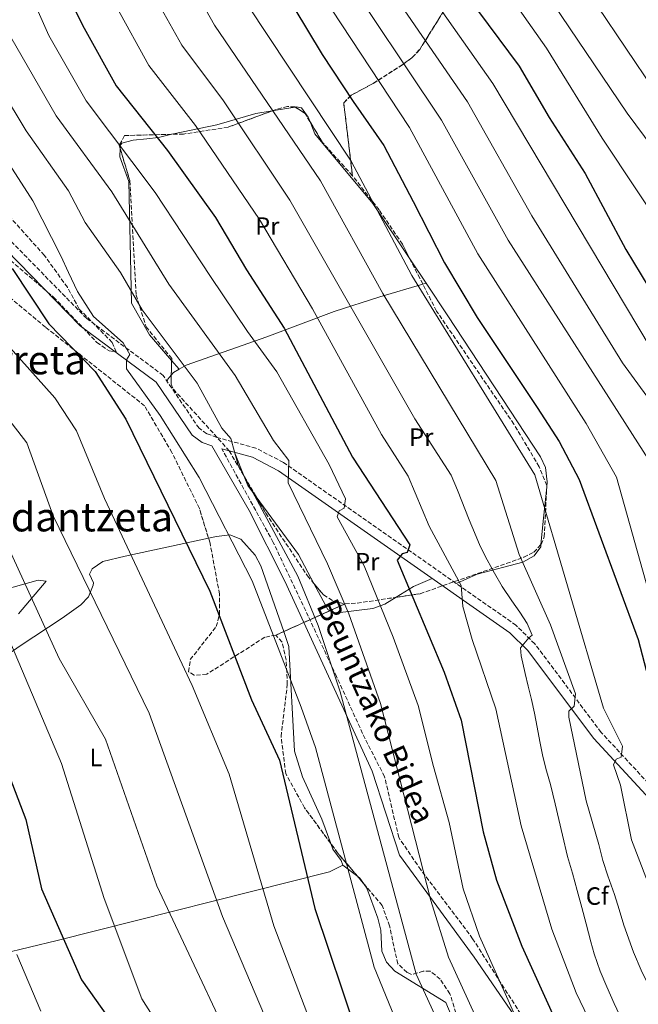
# Model space of a CAD drawing. Units: metres. Extents: x 596823 to 600254, y 4756876 to 4759239.
# Drawn here: x 598870 to 599118, y 4757637 to 4758031 of the extents above; entities that cross this region are included whole.
import ezdxf
from ezdxf.enums import TextEntityAlignment as Align

# ---------------------------------------------------------------- set-up
doc = ezdxf.new("R2010")
doc.units = ezdxf.units.M
doc.header["$MEASUREMENT"] = 0
doc.linetypes.add('DGN Style 3', pattern=[2.435890702152634, 1.739921930109024, -0.6959687720436097])
for name, color, linetype, lineweight in [('Camino', 7, 'DGN Style 3', 0), ('Curva de nivel directora', 30, 'Continuous', 30), ('Curva de nivel intermedia', 30, 'Continuous', 0), ('Etiqueta de uso rústico', 92, 'Continuous', 0), ('Etiqueta de zona arbolada', 92, 'Continuous', 0), ('Linea de separación interior de zonas arboladas', 92, 'DGN Style 3', 0), ('Línea de cambio de uso (parcela vista)', 92, 'Continuous', 0), ('Margen derecho', 7, 'Continuous', 0), ('Texto de Área (paraje) menor', 7, 'Continuous', 0), ('Zona arbolada', 92, 'DGN Style 3', 0)]:
    doc.layers.add(name, color=color, linetype=linetype, lineweight=lineweight)
doc.styles.add('Style-Arial', font='arial.ttf')

msp = doc.modelspace()

# ---------------------------------------------------------------- linework, layer by layer
at = {"layer": 'Camino', "color": 7, "linetype": 'DGN Style 3', "lineweight": 0}
for points in [[(599125.3599999989, 4757721.830000003, 673.6900000000023), (599103.1400000011, 4757745.830000001, 667.2400000000052), (599076.5300000013, 4757781.290000002, 660.6399999999995), (599069.0199999989, 4757788.680000001, 659.279999999999), (598975.899999999, 4757853.850000001, 639.2899999999936), (598964.8799999995, 4757859.57, 637.6000000000059), (598949.2399999978, 4757863.880000002, 633.5200000000042), (598945.1799999987, 4757865.340000002, 632.6499999999943), (598942.0899999996, 4757867.51, 632.029999999999), (598927.7199999974, 4757888.67, 630.279999999999), (598897.0899999987, 4757911.480000001, 629.0899999999966), (598857.5300000005, 4757951.800000001, 623.8300000000017)], [(599330.2100000009, 4757644.040000001, 661.0700000000071), (599316.1999999986, 4757641.960000002, 665.3300000000019), (599294.3999999989, 4757623.27, 668.3399999999967), (599281.4299999981, 4757609.25, 669.7200000000014), (599270.5300000017, 4757596.270000001, 670.0599999999977), (599255.48, 4757582.250000002, 670.5099999999949), (599241.4699999975, 4757573.430000002, 670.600000000006), (599219.1499999971, 4757565.640000002, 669.5200000000041), (599196.3199999991, 4757563.560000001, 666.8099999999977), (599166.219999998, 4757563.040000002, 662.2500000000001), (599155.8400000001, 4757566.680000002, 660.6600000000036), (599132.6299999978, 4757579.140000002, 657), (599104.089999999, 4757600.950000001, 652.1699999999983), (599083.3299999984, 4757621.190000001, 648.6300000000048), (599070.8699999996, 4757633.140000002, 646.5899999999965), (599051.6700000016, 4757663.25, 644), (599030.909999999, 4757690.77, 639.7700000000042), (599022.089999999, 4757703.750000002, 638.029999999999), (599016.3799999983, 4757728.15, 638.1100000000007), (599008.6000000021, 4757743.210000001, 636.8399999999965), (598997.1800000002, 4757768.130000002, 635.2100000000064), (598985.8399999988, 4757792.270000001, 634.3699999999953), (598971.8299999987, 4757821.86, 634.6499999999943), (598951.1900000013, 4757859.330000001, 634.3500000000058)]]:
    msp.add_polyline3d(points, dxfattribs=at)
at = {"layer": 'Curva de nivel directora', "color": 30, "linetype": 'Continuous', "lineweight": 30, "flags": 128}
for points, elevation in [([(598869.2599999985, 4758091.570000002), (598879.6599999988, 4758064.770000001), (598888.0599999987, 4758043.57), (598896.0899999996, 4758027.700000001), (598908.8399999992, 4758004.54), (598929.519999999, 4757978.720000001), (598948.699999999, 4757951.83), (598961.0599999996, 4757930.970000001), (598976.1799999984, 4757907.560000001), (599003.4900000001, 4757855.940000001), (599026.47, 4757820.840000002), (599025.4799999997, 4757817.779999999), (599023.4300000002, 4757817.28), (599021.4699999999, 4757814.770000001), (599040.3100000002, 4757769.980000002), (599047.0400000003, 4757750.699999999), (599055.9299999997, 4757706.020000001), (599061.1899999991, 4757686.630000002), (599071.3099999999, 4757660.220000002), (599107.73, 4757580.15)], 650.0000000000001), ([(598974.6299999994, 4758045.160000003), (598991.4600000003, 4758017.07), (599003.8599999989, 4757998.27), (599016.1599999992, 4757980.680000002), (599027.8600000002, 4757958.27), (599040.3700000006, 4757933.690000001), (599053.4599999997, 4757911.869999999), (599066.2599999984, 4757892.670000001), (599077.459999999, 4757875.869999999), (599086.3599999994, 4757862.230000001), (599094.3799999993, 4757846.980000001), (599117.909999999, 4757782.970000001), (599123.5999999997, 4757761.54), (599126.2899999986, 4757742.76), (599135.2299999994, 4757716.160000001), (599127.5699999994, 4757714.060000002), (599125.9800000002, 4757711.630000001), (599127.1600000004, 4757707.52), (599146.5300000005, 4757663.9), (599159.0900000001, 4757645.970000002), (599167.9799999993, 4757637.660000003), (599172.2100000004, 4757634.74)], 675.0000000000001), ([(599045.4600000001, 4758045.87), (599070.3399999999, 4758012.41), (599082.26, 4757991.870000001), (599096.6599999992, 4757969.470000002), (599113.0599999987, 4757939.070000002), (599122.2599999986, 4757923.87)], 700.0000000000001), ([(598867.2600000004, 4757931.440000001), (598881.9799999989, 4757909.350000001), (598900.4599999995, 4757890.300000002), (598912.7499999984, 4757871.220000003), (598946.35, 4757802.310000001), (598963.1499999996, 4757758.890000001), (598974.3799999991, 4757734.670000001), (598988.4400000006, 4757675.36), (599005.1699999986, 4757625.770000001)], 625.0000000000001), ([(598863.0899999995, 4757736.160000001), (598872.77, 4757710.970000001), (598879.0300000008, 4757683.17), (598895.0399999992, 4757646.810000001), (598933.4999999999, 4757592.640000001), (598943.0499999986, 4757572.900000001), (598954.2099999988, 4757559.360000002), (598959.0700000003, 4757551.33), (598970.860000001, 4757522.710000001), (598992.2599999983, 4757497.869999999), (599012.0599999997, 4757466.300000002), (599022.1600000005, 4757447.369999999), (599051.9199999997, 4757401.07), (599075.8799999986, 4757355.410000003), (599094.7599999993, 4757323.580000001), (599104.2799999989, 4757304.15), (599122.719999999, 4757244.590000002), (599131.51, 4757228.109999999), (599140.8099999984, 4757218.779999999), (599150.4499999988, 4757212.480000001), (599157.7899999992, 4757209.840000001), (599176.8999999999, 4757205.980000001), (599181.5800000003, 4757205.619999999)], 600.0000000000003)]:
    msp.add_lwpolyline(points, dxfattribs=dict(at, elevation=elevation))
at = {"layer": 'Curva de nivel intermedia', "color": 30, "linetype": 'Continuous', "lineweight": 0, "flags": 128}
for points, elevation in [([(599168.0500000007, 4757611.359999998), (599156.05, 4757623.31), (599145.8399999999, 4757636.060000001), (599132.8300000011, 4757657.26), (599115.2500000015, 4757702.88), (599110.8800000015, 4757724.74), (599108.11, 4757732.779999999), (599109.0900000011, 4757735.16), (599111.0800000007, 4757735.96), (599111.6300000004, 4757740.279999998), (599104.1, 4757755.509999999), (599076.5700000015, 4757848.88), (599027.3399999995, 4757928.680000001), (599003.0300000019, 4757974.380000001), (598961.4700000009, 4758037.029999998), (598949.0299999999, 4758059.17), (598901.2900000009, 4758172.050000001), (598883.0899999999, 4758231.67), (598870.8800000013, 4758259.480000001), (598868.0100000014, 4758263.57)], 670), ([(598868.140000001, 4758136.750000001), (598909.0800000007, 4758036.17), (598921.9999999999, 4758012.66), (598940.7000000017, 4757988.640000001), (598966.2400000008, 4757951.09), (598987.5399999998, 4757915.28), (599015.1599999999, 4757865.09), (599025.8700000009, 4757848.41), (599034.2400000016, 4757828.32), (599047.0200000004, 4757804.539999999), (599047.6799999997, 4757796.16), (599051.5100000007, 4757782.98), (599061.0100000004, 4757755.300000002), (599071.0500000007, 4757708.480000001), (599083.4300000013, 4757667.099999999), (599093.1699999999, 4757641.570000002), (599110.4700000003, 4757605.390000001)], 655), ([(599067.6700000011, 4758086.98), (599124.4100000011, 4758002.779999998)], 715.0000000000001), ([(599041.0999999992, 4758076.77), (599081.1900000017, 4758019.689999999), (599103.53, 4757983.699999999), (599145.2600000009, 4757920.759999999)], 705), ([(598866.0599999999, 4758061.17), (598873.2599999994, 4758044.369999998), (598881.9000000008, 4758024.739999999), (598896.8499999996, 4757998.560000001), (598924.4699999997, 4757961.84), (598946.6600000006, 4757928.269999999), (598961.4599999997, 4757906.27), (598973.2300000002, 4757890.099999999), (598994.2600000009, 4757853.07), (599000.6900000017, 4757839.34), (599000.2699999993, 4757835.619999998), (598998.2400000019, 4757834.480000001), (598997.4599999995, 4757832.100000001), (599008.1799999995, 4757812.439999999), (599019.8600000006, 4757783.970000001), (599029.8600000007, 4757756.529999998), (599035.9600000005, 4757732.17), (599042.2500000005, 4757709.769999999), (599047.9099999998, 4757683.17), (599054.3600000006, 4757664.24), (599087.5500000007, 4757590.350000001)], 645), ([(599122.7400000015, 4757900.039999999), (599059.7899999998, 4758005.470000001), (599018.7600000009, 4758063.81)], 695), ([(599007.4599999997, 4758059.55), (599049.5599999994, 4757998.220000001), (599075.3800000001, 4757952.609999999), (599111.6200000015, 4757893.739999999), (599134.730000001, 4757862.109999999)], 690.0000000000001), ([(598997.4200000016, 4758053.350000001), (599039.2100000004, 4757990.890000001), (599065.8400000005, 4757942.849999999), (599122.0199999994, 4757855.050000001)], 684.9999999999999), ([(598937.2400000015, 4758048.539999999), (598948.3100000002, 4758028.91), (598990.7600000007, 4757966.609999998), (599015.6300000015, 4757921.469999999), (599060.9600000011, 4757846.579999999), (599070.2800000019, 4757817.02), (599082.8900000004, 4757788.82), (599092.8900000006, 4757761.27), (599092.3200000006, 4757756.300000001), (599090.1600000014, 4757754.34), (599090.2400000019, 4757751.850000001), (599097.1900000012, 4757718.380000001), (599102.1399999998, 4757700.929999999), (599103.8600000008, 4757694.550000002), (599105.8500000002, 4757688.42), (599108.4200000007, 4757680.890000001), (599110.2800000003, 4757674.970000002), (599112.1500000012, 4757668.63), (599116.0300000014, 4757657.81), (599119.1300000016, 4757650.619999999), (599124.0900000016, 4757640.489999999), (599129.0400000003, 4757632.21)], 665.0000000000001), ([(598987.380000001, 4758047.149999999), (599026.3600000005, 4757987.900000001), (599053.7100000001, 4757937.369999998), (599097.0700000004, 4757869.460000001), (599109.3100000003, 4757847.99), (599123.0800000012, 4757799.050000001)], 680), ([(598923.150000001, 4758042.350000001), (598935.1500000017, 4758020.789999999), (598951.890000001, 4757998.569999999), (598978.5000000007, 4757958.849999998), (599028.5199999996, 4757871.289999999), (599043.0199999993, 4757848.71), (599045.65, 4757842.720000001), (599050.2900000003, 4757830.84), (599052.3900000014, 4757825.77), (599054.7300000016, 4757820.31), (599057.4899999998, 4757814.909999999), (599060.3799999999, 4757809.560000001), (599063.4800000001, 4757804.259999999), (599067.4200000007, 4757798.499999999), (599070.6000000014, 4757793.970000001), (599073.5400000006, 4757789.42), (599075.5400000011, 4757784.699999998), (599074.1799999999, 4757783.599999999), (599070.8000000003, 4757779.619999998), (599071.1, 4757776.5), (599072.7000000002, 4757769.400000001), (599073.9299999997, 4757764.369999999), (599075.2100000003, 4757758.989999999), (599076.4100000006, 4757753.529999999), (599077.5500000005, 4757747.970000001), (599078.6300000001, 4757742.160000001), (599079.7800000012, 4757736.119999999), (599081.1900000017, 4757730.470000001), (599082.7800000008, 4757724.960000001), (599084.7700000001, 4757717.27), (599086.1700000018, 4757710.929999999), (599087.6500000014, 4757704.67), (599089.7100000001, 4757696.149999999), (599091.620000001, 4757689.41), (599093.5800000012, 4757682.49), (599095.4100000019, 4757675.77), (599097.1799999999, 4757669.180000001), (599098.9800000016, 4757661.949999999), (599100.3499999995, 4757657.13), (599102.7700000001, 4757650.3), (599105.4299999999, 4757643.989999999), (599108.290000001, 4757637.349999999), (599111.4300000014, 4757630.829999999)], 660), ([(599080.4600000008, 4758042.770000001), (599113.5999999995, 4757993.59), (599159.9000000014, 4757931.369999999)], 710.0000000000005), ([(598866.7000000015, 4758024.02), (598884.8700000013, 4757992.579999999), (598907.1300000014, 4757962.199999998), (598930.0599999999, 4757925.230000001), (598956.6200000006, 4757888.679999999), (598971.9600000005, 4757862.680000001), (598978.0200000001, 4757854.57), (598977.7200000007, 4757845.689999999), (598993.5800000015, 4757813.220000001), (599002.0500000007, 4757793.230000001), (599014.7300000008, 4757757.34), (599034.9400000013, 4757678.599999999), (599042.0200000001, 4757655.809999999), (599073.5700000019, 4757586.659999999)], 640.0000000000001), ([(598853.4100000011, 4758018.680000001), (598872.8900000006, 4757986.600000001), (598889.7900000009, 4757962.560000001), (598896.4800000008, 4757949.880000001), (598910.6600000008, 4757929.909999999), (598919.2500000006, 4757914.970000001), (598941.3200000008, 4757885.519999999), (598951.2699999996, 4757867.539999999), (598954.8800000015, 4757863.41), (598957.7200000002, 4757852.789999999), (598981.6100000021, 4757808.310000001), (598989.7500000005, 4757788.63), (598998.6100000007, 4757762.099999999), (599029.0300000014, 4757649.039999999), (599058.9800000007, 4757583.92)], 635), ([(598840.1200000007, 4758013.34), (598875.5800000018, 4757958.529999998), (598886.7700000012, 4757936.489999999), (598889.8600000001, 4757929.869999999), (598893.4600000011, 4757922.27), (598899.8700000015, 4757912.27), (598911.7300000014, 4757901.719999999), (598914.36, 4757897.01), (598913.0500000002, 4757894.949999999), (598913.0000000009, 4757891.350000001), (598926.5500000007, 4757872.689999999), (598942.1900000002, 4757847.890000001), (598963.3600000018, 4757806.5), (598982.98, 4757755.960000001), (598988.7699999993, 4757739.77), (599012.2100000017, 4757651.869999998), (599028.570000001, 4757612.100000001)], 630), ([(598866.6200000009, 4757899.569999998), (598884.3900000007, 4757879.720000001), (598892.9600000003, 4757866.439999999), (598904.180000001, 4757839.46), (598939.3800000006, 4757764.600000001), (598954.0900000003, 4757729.109999999), (598972.1100000005, 4757668.399999999), (598990.5799999996, 4757619.689999999)], 620), ([(598851.2499999997, 4757889.789999999), (598873.17, 4757861.66), (598883.6100000006, 4757832.439999999), (598922.1600000008, 4757753.52), (598951.4300000004, 4757672.099999999), (598979.490000001, 4757606.05)], 615.0000000000001), ([(598860.9400000013, 4757829.960000001), (598886.1100000017, 4757775.439999999), (598904.6600000015, 4757743.109999998), (598925.1600000004, 4757684.42), (598965.6799999997, 4757598.499999999)], 610), ([(598861.7800000019, 4757792.74), (598887.0599999995, 4757733.42), (598904.1600000008, 4757679.320000002), (598919.17, 4757639.230000001), (598923.2800000006, 4757632.61)], 605), ([(598869.1, 4757656.890000001), (598878.7100000011, 4757634.230000001)], 595)]:
    msp.add_lwpolyline(points, dxfattribs=dict(at, elevation=elevation))
at = {"layer": 'Linea de separación interior de zonas arboladas', "color": 92, "linetype": 'DGN Style 3', "lineweight": 0, "extrusion": (-0.3507091689326579, -0.1586322515993761, 0.922951183746506), "elevation": -964223.4411976219, "flags": 128}
msp.add_lwpolyline([(-4088107.911529605, 2313666.041691309), (-4088107.911529605, 2313673.206871998)], dxfattribs=at)
at = {"layer": 'Linea de separación interior de zonas arboladas', "color": 92, "linetype": 'DGN Style 3', "lineweight": 0, "extrusion": (-0.3507143465843905, -0.1586309131637761, 0.9229494463342565), "elevation": -964220.1756900707, "flags": 128}
msp.add_lwpolyline([(-4088129.747574828, 2313606.767433476), (-4088129.747574828, 2313628.819220455)], dxfattribs=at)
at = {"layer": 'Linea de separación interior de zonas arboladas', "color": 92, "linetype": 'DGN Style 3', "lineweight": 0, "extrusion": (-0.3507053090025714, -0.1586325370463451, 0.922952601398171), "elevation": -964222.4864945312, "flags": 128}
msp.add_lwpolyline([(-4088095.859164942, 2313661.984993793), (-4088095.859164942, 2313665.684005525)], dxfattribs=at)
at = {"layer": 'Linea de separación interior de zonas arboladas', "color": 92, "linetype": 'DGN Style 3', "lineweight": 0}
msp.add_polyline3d([(599050.4500000002, 4758051.109999999, 705), (599030.4500000002, 4758019.09, 688.7700000000041), (599027.4400000004, 4758015.890000001, 686.929999999993), (599023.6600000003, 4758013.08, 685.3300000000017), (599011.8099999996, 4758005.529999999, 680.8699999999953), (599003, 4758000.800000001, 675.3399999999965), (599000.04, 4757997.76, 672.929999999993), (599003.54, 4757968.57, 670.7200000000012)], dxfattribs=at)
at = {"layer": 'Línea de cambio de uso (parcela vista)', "color": 92, "linetype": 'Continuous', "lineweight": 0, "extrusion": (-0.1625774541445603, 0.9866234315022221, 0.01194888340614438), "elevation": 4596977.628881604, "flags": 128}
msp.add_lwpolyline([(-1364599.278706601, -54268.17123763097), (-1364604.297260186, -54267.2838742817), (-1364608.619063827, -54265.32643453917)], dxfattribs=at)
at = {"layer": 'Línea de cambio de uso (parcela vista)', "color": 92, "linetype": 'Continuous', "lineweight": 0, "extrusion": (-0.001333748163307002, 0.001996590655925821, 0.99999711736664), "elevation": 9370.320860933309, "flags": 128}
msp.add_lwpolyline([(599026.8891099307, 4757926.105951427), (599033.3898416267, 4757916.374532031)], dxfattribs=at)
at = {"layer": 'Línea de cambio de uso (parcela vista)', "color": 92, "linetype": 'Continuous', "lineweight": 0, "extrusion": (-0.3529661783180407, -0.1043737214109088, 0.9297962159755196), "elevation": -707417.316284604, "flags": 128}
msp.add_lwpolyline([(-4392758.963530098, 1788833.82745886), (-4392758.963530098, 1788832.339174075)], dxfattribs=at)
at = {"layer": 'Línea de cambio de uso (parcela vista)', "color": 92, "linetype": 'Continuous', "lineweight": 0, "extrusion": (0.07096639075849247, -0.5788426541236511, 0.8123453410648703), "elevation": -2711050.643169622, "flags": 128}
msp.add_lwpolyline([(1173467.7172365, 3777489.772214894), (1173465.254075348, 3777488.491985388), (1173464.236588135, 3777487.330416319)], dxfattribs=at)
at = {"layer": 'Línea de cambio de uso (parcela vista)', "color": 92, "linetype": 'Continuous', "lineweight": 0, "elevation": 635.0099999999948, "flags": 128}
for points in [[(598934.1782999998, 4757891.182), (598931.1196999997, 4757894.697100001)], [(598934.1799999997, 4757891.180000001), (598934.1782999998, 4757891.182)]]:
    msp.add_lwpolyline(points, dxfattribs=at)
at = {"layer": 'Línea de cambio de uso (parcela vista)', "color": 92, "linetype": 'Continuous', "lineweight": 0, "extrusion": (0.4194840494498402, -0.7129825308034342, 0.56186212101039), "elevation": -3140693.842674521, "flags": 128}
msp.add_lwpolyline([(2928911.118010269, 2133950.86288785), (2928909.180156249, 2133949.650892501), (2928908.442393466, 2133948.647545064)], dxfattribs=at)
at = {"layer": 'Línea de cambio de uso (parcela vista)', "color": 92, "linetype": 'Continuous', "lineweight": 0, "extrusion": (-0.006243048536758481, 0.01566070080480561, 0.9998578732976352), "elevation": 71406.97538680333, "flags": 128}
msp.add_lwpolyline([(-2318234.208790064, -4197209.128564228), (-2318234.208790064, -4197219.579820528)], dxfattribs=at)
at = {"layer": 'Línea de cambio de uso (parcela vista)', "color": 92, "linetype": 'Continuous', "lineweight": 0, "extrusion": (-0.2241815766630678, -0.07171339418921728, 0.9719052473254393), "elevation": -474859.968707051, "flags": 128}
msp.add_lwpolyline([(-4349133.793806925, 1963503.221051103), (-4349139.218892948, 1963501.358471179), (-4349142.991635825, 1963501.087411418)], dxfattribs=at)
at = {"layer": 'Línea de cambio de uso (parcela vista)', "color": 92, "linetype": 'Continuous', "lineweight": 0, "extrusion": (0.9934876078622012, -0.1063423292740683, 0.04091065910990119), "elevation": 89247.14320173318, "flags": 128}
msp.add_lwpolyline([(4794580.653973264, -2982.114252641225), (4794568.231477858, -2982.496372548754), (4794557.591300801, -2985.931848700041)], dxfattribs=at)
at = {"layer": 'Línea de cambio de uso (parcela vista)', "color": 92, "linetype": 'Continuous', "lineweight": 0, "extrusion": (-0.391741292012056, -0.2013561376768539, 0.8977719454029429), "elevation": -1192088.937643192, "flags": 128}
msp.add_lwpolyline([(-3957718.228204512, 2431232.196001501), (-3957731.357287134, 2431231.945581823), (-3957759.597431657, 2431226.969881307)], dxfattribs=at)
at = {"layer": 'Línea de cambio de uso (parcela vista)', "color": 92, "linetype": 'Continuous', "lineweight": 0, "extrusion": (-0.2895391021683371, -0.1461368411268248, 0.9459445713048025), "elevation": -868117.6425380148, "flags": 128}
msp.add_lwpolyline([(-3977550.69415804, 2533942.763253906), (-3977551.45448973, 2533942.168794588), (-3977563.324674688, 2533941.861390055)], dxfattribs=at)
at = {"layer": 'Línea de cambio de uso (parcela vista)', "color": 92, "linetype": 'Continuous', "lineweight": 0, "extrusion": (0.1707481902544031, -0.8031815939780824, 0.5707402058902746), "elevation": -3718726.60758407, "flags": 128}
msp.add_lwpolyline([(1575292.785883888, 2585556.165410096), (1575284.826462607, 2585553.254789392), (1575277.051813093, 2585548.448611732)], dxfattribs=at)
at = {"layer": 'Línea de cambio de uso (parcela vista)', "color": 92, "linetype": 'Continuous', "lineweight": 0, "extrusion": (-0.08799095793469333, 0.06689842962516487, 0.9938723214957854), "elevation": 266202.6439880776, "flags": 128}
msp.add_lwpolyline([(-4149901.886684396, -2387855.674212774), (-4149901.886684396, -2387863.199485743)], dxfattribs=at)
at = {"layer": 'Línea de cambio de uso (parcela vista)', "color": 92, "linetype": 'Continuous', "lineweight": 0, "extrusion": (-0.2231881631972223, -0.1157262002533384, 0.96788144438437), "elevation": -683668.6918625566, "flags": 128}
msp.add_lwpolyline([(-3947932.512633132, 2634540.934990653), (-3947935.205112377, 2634540.541604723), (-3947936.165812426, 2634540.071450861)], dxfattribs=at)
at = {"layer": 'Línea de cambio de uso (parcela vista)', "color": 92, "linetype": 'Continuous', "lineweight": 0}
for points in [[(598931.1672999999, 4757985.174500001, 650.1649000000034), (598931.8700000001, 4757985.34, 650.25), (598949.2300000006, 4757989, 656.320000000007), (598964.8499999996, 4757993.51, 663.279999999999), (598971.3964999998, 4757994.5745, 664.4526999999945)], [(598980.6180999996, 4757996.059599999, 667.2973000000056), (598981.0599999996, 4757996.130000001, 667.5), (598983.1900000004, 4757995.720000001, 668.3800000000047), (598985.8200000003, 4757991.980000001, 669.3099999999977), (598986.5701000001, 4757990.1669, 669.4428999999947)], [(598986.5701000001, 4757990.1669, 669.4428999999947), (598988.5300000003, 4757985.430000001, 669.7899999999936), (599011.7199999997, 4757957.5, 669.5599999999977), (599026.5288000006, 4757935.3312, 669.6241000000009)], [(598910.5027000001, 4757979.560799999, 642.8236000000034), (598910.5700000003, 4757980.76, 643.0800000000017), (598911.2100000001, 4757981.57, 643.4100000000036), (598915.6500000004, 4757982.880000001, 645.6600000000036), (598921.1200000001, 4757983.310000001, 648.1399999999994), (598925.8399999999, 4757983.92, 649.5200000000041), (598931.1672999999, 4757985.174500001, 650.1649000000034)], [(598931.1196999997, 4757894.697100001, 635.0099999999948), (598922.1900000004, 4757904.960000001, 635.0099999999948), (598915.0899999999, 4757917.619999999, 634.9100000000036), (598913.9600000001, 4757966.34, 640.6999999999971), (598910.3099999996, 4757976.130000001, 642.0899999999965), (598910.5027000001, 4757979.560799999, 642.8236000000034)], [(599031.7024999997, 4757925.207400001, 670.0118999999977), (599014.5, 4757920.119999999, 662.9100000000036), (598996.2400000002, 4757914.24, 657.1699999999983), (598969.2400000002, 4757904.180000001, 646.3600000000006), (598936.8899999997, 4757892.74, 635.4799999999959), (598934.1782999998, 4757891.182, 634.6065999999992)], [(599033.0295000002, 4757925.5998, 669.6521999999968), (599041.7599999999, 4757912.529999999, 669.6900000000023), (599078.8099999996, 4757856.16, 671.6300000000047), (599080.8899999997, 4757851.789999999, 671.5899999999965), (599081.5599999996, 4757846.119999999, 671.6100000000006), (599081.3266000003, 4757843.913600001, 671.5418000000063)], [(598945.8653999995, 4757823.5888, 628.3604999999952), (598949.04, 4757824.279999999, 629.0099999999948), (598954.3700000001, 4757824.890000001, 630), (598958.8700000001, 4757823.109999999, 630.5), (598964.54, 4757816.779999999, 630.8999999999943), (598966.8600000005, 4757812.480000001, 631.0599999999977), (598975.9906000001, 4757786.147, 629.202900000004)], [(598864.6600000003, 4757776.449999999, 605.1600000000036), (598870.4400000004, 4757780.49, 606.0599999999977), (598887.29, 4757791.49, 611.3099999999977), (598894.7599999999, 4757796.880000001, 614.9700000000012), (598897.7800000003, 4757800.050000001, 615.9900000000052), (598899.7199999997, 4757804.74, 616.1100000000006), (598899.8499999996, 4757805.640000001, 616.1000000000058), (598898.29, 4757809.109999999, 616.0500000000029), (598899.3300000001, 4757811.26, 616.3300000000017), (598903.5700000003, 4757814.180000001, 617.9100000000036), (598912.4800000006, 4757816.32, 621.529999999999), (598945.8653999995, 4757823.5888, 628.3604999999952)], [(599079.0273000002, 4757820.965299999, 667.7274000000034), (599078.9500000002, 4757820.140000001, 667.4600000000064), (599076.3399999999, 4757816.42, 666.0899999999965), (599071.79, 4757813.9, 664.7400000000052), (599053.5099999999, 4757809.140000001, 659.3000000000029), (599045.1699999999, 4757805.369999999, 655.3000000000029)], [(598846.5899999999, 4757798.119999999, 602.2299999999959), (598877.6200000001, 4757806.699999999, 610.320000000007), (598880.8200000003, 4757806.369999999, 610.279999999999), (598869.8499999996, 4757793.279999999, 607.179999999993)], [(599020.9757000003, 4757799.870200001, 646.4035000000003), (599016.4600000001, 4757797.109999999, 643.8699999999953), (599011.6600000003, 4757795.42, 642.6300000000047), (598996.4500000002, 4757793.57, 638.6999999999971), (598994.5345999999, 4757794.534600001, 638.2627999999969)], [(598975.9906000001, 4757786.147, 629.202900000004), (598978.0700000003, 4757780.15, 628.779999999999), (598980.2599999999, 4757738.27, 627.1399999999994), (598983.5700000003, 4757727.970000001, 627.8399999999965), (598991.3200000003, 4757711.08, 628.1100000000006), (598994.8463000003, 4757701.336200001, 629.7312999999995)], [(598994.8463000003, 4757701.336200001, 629.7312999999995), (598995.6699999999, 4757699.060000001, 630.1100000000006), (598999.0700000003, 4757694.609999999, 630.5399999999936), (598999.6799999997, 4757692.630000001, 630.3800000000047)], [(598999.6799999997, 4757692.630000001, 630.3800000000047), (598994.3899999997, 4757689.949999999, 627.4700000000012), (598885.2300000006, 4757662.59, 598.1199999999953), (598840.8499999996, 4757651.83, 588.8899999999994), (598836.6100000005, 4757651.859999999, 588.2200000000012)], [(599047.8384999996, 4757624.202099999, 637.282600000006), (599046.2400000002, 4757625.050000001, 636.9499999999971), (599040.9900000002, 4757637.730000001, 636.6999999999971), (599020.5599999996, 4757650.220000001, 632.5399999999936), (599017.1399999997, 4757653.92, 631.8399999999965), (599015.3300000001, 4757658.220000001, 631.3999999999943), (599014.9000000004, 4757666.67, 632.1999999999971), (599013.7100000001, 4757671.5, 632.1399999999994), (599009.3499999996, 4757683.430000001, 632.029999999999), (599008.0574000003, 4757685.244999999, 631.948900000003)]]:
    msp.add_polyline3d(points, dxfattribs=at)
at = {"layer": 'Margen derecho', "color": 7, "linetype": 'Continuous', "lineweight": 0}
for points in [[(598854.9600000001, 4757948.900000001, 623.8300000000017), (598894.5399999984, 4757908.550000002, 629.0899999999966), (598924.8899999999, 4757885.960000001, 630.279999999999), (598939.28, 4757864.750000002, 632.029999999999), (598943.3799999993, 4757861.87, 632.6499999999943), (598947.1499999978, 4757860.520000001, 633.0099999999949), (598962.1499999982, 4757834.670000001, 633.7100000000065), (598976.420000002, 4757806.390000001, 633.4199999999983), (599011.4499999996, 4757730.359999999, 636.6699999999984), (599022.3399999995, 4757696.630000004, 637.5599999999978), (599052.2899999986, 4757655.920000001, 643.3399999999966), (599072.5300000004, 4757626.330000001, 646.0700000000071)], [(598951.1900000013, 4757859.330000001, 634.3500000000058), (598963.4600000002, 4757855.949999999, 637.6000000000059), (598973.8899999995, 4757850.529999999, 639.2899999999936), (599066.5399999978, 4757785.690000001, 659.279999999999), (599073.61, 4757778.740000002, 660.6399999999995), (599100.1700000007, 4757743.340000001, 667.2400000000052), (599122.6700000021, 4757719.030000002, 673.6900000000023), (599138.589999999, 4757705.440000001, 676.7899999999939), (599146.8099999976, 4757700.890000001, 678.1300000000047), (599151.5100000005, 4757699.620000001, 678.9499999999972), (599157.4999999985, 4757699.960000001, 680.1199999999955), (599160.489999997, 4757701.51, 680.729999999996), (599164.3599999984, 4757704.92, 681.6900000000023), (599169.7699999998, 4757715.050000003, 683.7799999999991), (599174.0900000002, 4757731.750000002, 685.5299999999991), (599177.4699999976, 4757736.62, 686.3099999999977), (599228.9799999996, 4757774.87, 695.0000000000001), (599237.5000000001, 4757783.960000001, 696.9400000000024), (599243.5500000007, 4757793.840000001, 698.7500000000001), (599245.6600000008, 4757798.320000002, 699.6999999999971), (599245.6799999987, 4757798.410000001, 699.7100000000065)]]:
    msp.add_polyline3d(points, dxfattribs=at)
at = {"layer": 'Zona arbolada', "color": 92, "linetype": 'DGN Style 3', "lineweight": 0, "extrusion": (-0.5727458318751683, -0.3388529925494746, 0.7464186904880445), "elevation": -1954826.725001152, "flags": 128}
msp.add_lwpolyline([(-3789991.337748323, 2193598.395876232), (-3789995.202520518, 2193598.361314537), (-3789999.440019946, 2193595.552801166)], dxfattribs=at)
at = {"layer": 'Zona arbolada', "color": 92, "linetype": 'DGN Style 3', "lineweight": 0, "extrusion": (-0.3079489844262399, -0.1784950089696067, 0.9345089377655987), "elevation": -1033109.380555241, "flags": 128}
msp.add_lwpolyline([(-3816074.969326759, 2714282.12243905), (-3816092.591742645, 2714278.161093525), (-3816102.164345526, 2714278.000954025)], dxfattribs=at)
at = {"layer": 'Zona arbolada', "color": 92, "linetype": 'DGN Style 3', "lineweight": 0, "extrusion": (-0.004398651348201848, 0.008607199204884992, 0.9999532829028386), "elevation": 38987.83033786117, "flags": 128}
msp.add_lwpolyline([(599028.8558610819, 4757765.871515465), (599023.6817277076, 4757775.995690492)], dxfattribs=at)
at = {"layer": 'Zona arbolada', "color": 92, "linetype": 'DGN Style 3', "lineweight": 0, "extrusion": (-0.001750088517054946, -0.06678713136269544, 0.9977657121160882), "elevation": -318182.2877258219, "flags": 128}
msp.add_lwpolyline([(474092.6124558932, 4761331.438020916), (474092.6124558933, 4761325.515259922)], dxfattribs=at)
at = {"layer": 'Zona arbolada', "color": 92, "linetype": 'DGN Style 3', "lineweight": 0, "extrusion": (-0.02952822486788443, 0.05024093803575829, 0.9983005219278606), "elevation": 221986.6543801181, "flags": 128}
msp.add_lwpolyline([(-2927169.746153572, -3791869.258607982), (-2927169.746153572, -3791859.813862878)], dxfattribs=at)
at = {"layer": 'Zona arbolada', "color": 92, "linetype": 'DGN Style 3', "lineweight": 0, "extrusion": (-0.2443143619071245, -0.4016916407523715, 0.8825838874099066), "elevation": -2056946.064585601, "flags": 128}
msp.add_lwpolyline([(-1960597.616073004, 3862701.997863405), (-1960593.617824305, 3862705.124492157), (-1960581.52966021, 3862716.544982238)], dxfattribs=at)
at = {"layer": 'Zona arbolada', "color": 92, "linetype": 'DGN Style 3', "lineweight": 0, "extrusion": (-0.6969082995132412, -0.4698898558888792, 0.5417770255393737), "elevation": -2652698.240875565, "flags": 128}
msp.add_lwpolyline([(-3609905.211710404, 1710608.267550163), (-3609917.574250817, 1710605.746260575), (-3609922.214216819, 1710605.412896408)], dxfattribs=at)
at = {"layer": 'Zona arbolada', "color": 92, "linetype": 'DGN Style 3', "lineweight": 0, "extrusion": (-0.1086196670544576, 0.1281063113846385, 0.9857943705014758), "elevation": 545050.4332139719, "flags": 128}
msp.add_lwpolyline([(-3533737.187814387, -3195309.28987667), (-3533737.187814387, -3195313.091451313)], dxfattribs=at)
at = {"layer": 'Zona arbolada', "color": 92, "linetype": 'DGN Style 3', "lineweight": 0}
for points in [[(599050.4500000002, 4758051.109999999, 705), (599030.4500000002, 4758019.09, 688.7700000000041), (599027.4400000004, 4758015.890000001, 686.929999999993), (599023.6600000003, 4758013.08, 685.3300000000017), (599011.8099999996, 4758005.529999999, 680.8699999999953), (599003, 4758000.800000001, 675.3399999999965), (599000.04, 4757997.76, 672.929999999993), (599003.54, 4757968.57, 670.7200000000012), (598991.5, 4757981.960000001, 669.3099999999977), (598984.5800000001, 4757993.480000001, 669.2299999999959), (598980.5099999999, 4757996.130000001, 667.3099999999977), (598977.5700000003, 4757996.310000001, 665.9400000000023), (598972.9500000002, 4757995.15, 664.8099999999977), (598953.7300000006, 4757988.029999999, 660.75), (598935.8600000005, 4757985.300000001, 652.6000000000058), (598912.2999999998, 4757984.67, 645.6999999999971), (598910.1399999997, 4757980.77, 643.3899999999994), (598914.3899999997, 4757966.600000001, 640.8099999999977), (598916.9000000004, 4757920.84, 635.7200000000012), (598920.8700000001, 4757908.109999999, 635.1000000000058), (598931.1399999997, 4757895.470000001, 633.5), (598930.8700000001, 4757885.17, 632.8099999999977), (598931.7999999998, 4757883.180000001, 632.7700000000041), (598954.1500000004, 4757858.529999999, 634.5099999999948), (598968.8200000003, 4757833.57, 636.1999999999971), (598985.5, 4757808.470000001, 637.9400000000023), (598991.9800000006, 4757800.83, 638.9400000000023), (598995.79, 4757798.350000001, 639.7899999999936), (599000.5599999996, 4757797.26, 641.029999999999), (598972.8799999999, 4757784.74, 628.3600000000006), (598968.4000000004, 4757783.880000001, 627.2700000000041), (598945.1699999999, 4757769.109999999, 623.429999999993), (598940.1500000004, 4757768.699999999, 621.6399999999994), (598937.8899999997, 4757770.100000001, 621.2899999999936), (598938.5899999999, 4757774.930000001, 622.1199999999953), (598948.9600000001, 4757788.17, 624.7599999999948), (598950.2999999998, 4757793.050000001, 625.6999999999971), (598950.2999999998, 4757801.16, 627.1499999999943), (598946.4900000002, 4757821.560000001, 627.8600000000006), (598942.2199999997, 4757835.430000001, 628.5099999999948), (598931.2400000002, 4757857.859999999, 628.9600000000064), (598920.2699999996, 4757876.52, 628.1100000000006), (598880.6100000005, 4757908, 626.1499999999943), (598862.8700000001, 4757922.76, 623.6000000000058)], [(599047.8200000003, 4757624.24, 636.8600000000006), (599042.5899999999, 4757641.199999999, 637.3800000000047), (599038.6200000001, 4757647.060000001, 637.5899999999965), (599034.6699999999, 4757650.25, 637.6100000000006), (599031.9000000004, 4757650.210000001, 636.9600000000064), (599027.1699999999, 4757648.930000001, 635.1199999999953), (599025.3799999999, 4757649.77, 634.6900000000023), (599021.7000000002, 4757653.16, 634.0800000000017), (599018.3700000001, 4757668.369999999, 635.7599999999948), (599015.4299999997, 4757676.550000001, 635.929999999993), (598997.5899999999, 4757697.59, 631.2299999999959), (598984.3700000001, 4757715.640000001, 629.8800000000047), (598976.8099999996, 4757729.300000001, 628.1900000000023), (598974.9400000004, 4757744.180000001, 627.6499999999943), (598977.4500000002, 4757764.980000001, 627.9499999999971), (598977.0099999999, 4757774.810000001, 630.1499999999943), (598975.3099999996, 4757782, 629.1900000000023), (598972.8799999999, 4757784.74, 628.3600000000006), (599000.5599999996, 4757797.26, 641.029999999999), (599005.4100000003, 4757797.539999999, 642.5), (599030.6600000003, 4757801.32, 651.2100000000064), (599072.1600000003, 4757815.9, 664.679999999993), (599076.1600000003, 4757817.92, 667.320000000007), (599079.0599999996, 4757821, 670.4400000000023), (599080.3600000005, 4757824.029999999, 671.6600000000036), (599081.3600000005, 4757844.600000001, 673.0399999999936), (599078.3099999996, 4757852.16, 673.429999999993), (599068.1699999999, 4757869.140000001, 672.6999999999971), (599037.2000000002, 4757914.449999999, 670.5), (599023.5499999998, 4757941.16, 670.2100000000064), (599014.2400000002, 4757954.91, 670.6000000000058), (599003.54, 4757968.57, 670.7200000000012), (599000.04, 4757997.76, 672.929999999993), (599003, 4758000.800000001, 675.3399999999965), (599011.8099999996, 4758005.529999999, 680.8699999999953), (599023.6600000003, 4758013.08, 685.3300000000017), (599027.4400000004, 4758015.890000001, 686.929999999993), (599030.4500000002, 4758019.09, 688.7700000000041), (599050.4500000002, 4758051.109999999, 705)], [(598971.3964999998, 4757994.5745, 664.4817999999941), (598953.7300000006, 4757988.029999999, 660.75), (598935.8600000005, 4757985.300000001, 652.6000000000058), (598931.1672999999, 4757985.174500001, 651.2256000000052)], [(598980.6180999996, 4757996.059599999, 667.3610000000045), (598980.5099999999, 4757996.130000001, 667.3099999999977), (598977.5700000003, 4757996.310000001, 665.9400000000023), (598972.9500000002, 4757995.15, 664.8099999999977), (598971.3964999998, 4757994.5745, 664.4817999999941)], [(598931.1672999999, 4757985.174500001, 651.2256000000052), (598912.2999999998, 4757984.67, 645.6999999999971), (598910.1399999997, 4757980.77, 643.3899999999994), (598910.5027000001, 4757979.560799999, 643.1698000000034)], [(598910.5027000001, 4757979.560799999, 643.1698000000034), (598914.3899999997, 4757966.600000001, 640.8099999999977), (598916.9000000004, 4757920.84, 635.7200000000012), (598920.8700000001, 4757908.109999999, 635.1000000000058), (598931.1399999997, 4757895.470000001, 633.5), (598931.1196999997, 4757894.697100001, 633.4481999999989)], [(598861.0300000003, 4757939.4, 623), (598883.8399999999, 4757920.02, 626.6399999999994), (598901.2000000002, 4757901.859999999, 627.820000000007), (598906.1200000001, 4757898.480000001, 628.1100000000006), (598908.8899999997, 4757898.07, 628.320000000007), (598907.2699999996, 4757901.890000001, 628.6900000000023), (598894.1500000004, 4757915.210000001, 629.2100000000064), (598889.3700000001, 4757923.949999999, 630.1600000000036), (598880.1399999997, 4757936.730000001, 630.2200000000012), (598849.2199999997, 4757971.16, 628.0500000000029)], [(598861.0300000003, 4757939.4, 623), (598883.8399999999, 4757920.02, 626.6399999999994), (598901.2000000002, 4757901.859999999, 627.820000000007), (598906.1200000001, 4757898.480000001, 628.1100000000006), (598908.8899999997, 4757898.07, 628.320000000007), (598907.2699999996, 4757901.890000001, 628.6900000000023), (598894.1500000004, 4757915.210000001, 629.2100000000064), (598889.3700000001, 4757923.949999999, 630.1600000000036), (598880.1399999997, 4757936.730000001, 630.2200000000012), (598849.2199999997, 4757971.16, 628.0500000000029)], [(599026.5288000006, 4757935.3312, 670.2733000000007), (599023.5499999998, 4757941.16, 670.2100000000064), (599014.2400000002, 4757954.91, 670.6000000000058), (599003.54, 4757968.57, 670.7200000000012)], [(598945.8653999995, 4757823.5888, 627.9551000000065), (598942.2199999997, 4757835.430000001, 628.5099999999948), (598931.2400000002, 4757857.859999999, 628.9600000000064), (598920.2699999996, 4757876.52, 628.1100000000006), (598880.6100000005, 4757908, 626.1499999999943), (598862.8700000001, 4757922.76, 623.6000000000058)], [(599081.3266000003, 4757843.913600001, 672.994000000006), (599081.3600000005, 4757844.600000001, 673.0399999999936), (599078.3099999996, 4757852.16, 673.429999999993), (599068.1699999999, 4757869.140000001, 672.6999999999971), (599037.2000000002, 4757914.449999999, 670.5), (599031.7024999997, 4757925.207400001, 670.3831999999966)], [(598930.9649, 4757888.7896, 633.0525000000052), (598930.8700000001, 4757885.17, 632.8099999999977), (598931.7999999998, 4757883.180000001, 632.7700000000041), (598954.1500000004, 4757858.529999999, 634.5099999999948), (598960.2196000004, 4757848.2031, 635.2091999999975)], [(599079.0273000002, 4757820.965299999, 670.4048000000039), (599079.0599999996, 4757821, 670.4400000000023), (599080.3600000005, 4757824.029999999, 671.6600000000036), (599081.3266000003, 4757843.913600001, 672.994000000006)], [(598964.9971000003, 4757840.0744, 635.7596000000049), (598968.8200000003, 4757833.57, 636.1999999999971), (598985.5, 4757808.470000001, 637.9400000000023), (598988.0818999996, 4757805.425899999, 638.3383999999933)], [(598972.8799999999, 4757784.74, 628.3600000000006), (598968.4000000004, 4757783.880000001, 627.2700000000041), (598945.1699999999, 4757769.109999999, 623.429999999993), (598940.1500000004, 4757768.699999999, 621.6399999999994), (598937.8899999997, 4757770.100000001, 621.2899999999936), (598938.5899999999, 4757774.930000001, 622.1199999999953), (598948.9600000001, 4757788.17, 624.7599999999948), (598950.2999999998, 4757793.050000001, 625.6999999999971), (598950.2999999998, 4757801.16, 627.1499999999943), (598946.4900000002, 4757821.560000001, 627.8600000000006), (598945.8653999995, 4757823.5888, 627.9551000000065)], [(599020.9757000003, 4757799.870200001, 647.869399999996), (599030.6600000003, 4757801.32, 651.2100000000064), (599072.1600000003, 4757815.9, 664.679999999993), (599076.1600000003, 4757817.92, 667.320000000007), (599079.0273000002, 4757820.965299999, 670.4048000000039)], [(598988.0818999996, 4757805.425899999, 638.3383999999933), (598991.9800000006, 4757800.83, 638.9400000000023), (598995.79, 4757798.350000001, 639.7899999999936), (599000.5599999996, 4757797.26, 641.029999999999)], [(598994.8463000003, 4757701.336200001, 630.9498000000021), (598984.3700000001, 4757715.640000001, 629.8800000000047), (598976.8099999996, 4757729.300000001, 628.1900000000023), (598974.9400000004, 4757744.180000001, 627.6499999999943), (598977.4500000002, 4757764.980000001, 627.9499999999971), (598977.0099999999, 4757774.810000001, 630.1499999999943), (598975.3099999996, 4757782, 629.1900000000023), (598972.8799999999, 4757784.74, 628.3600000000006)], [(599047.8384999996, 4757624.202099999, 636.8659000000043), (599047.8200000003, 4757624.24, 636.8600000000006), (599042.5899999999, 4757641.199999999, 637.3800000000047), (599038.6200000001, 4757647.060000001, 637.5899999999965), (599034.6699999999, 4757650.25, 637.6100000000006), (599031.9000000004, 4757650.210000001, 636.9600000000064), (599027.1699999999, 4757648.930000001, 635.1199999999953), (599025.3799999999, 4757649.77, 634.6900000000023), (599021.7000000002, 4757653.16, 634.0800000000017), (599018.3700000001, 4757668.369999999, 635.7599999999948), (599015.4299999997, 4757676.550000001, 635.929999999993), (599008.0574000003, 4757685.244999999, 633.9876999999979)]]:
    msp.add_polyline3d(points, dxfattribs=at)

# ---------------------------------------------------------------- texts
at = {"color": 7, "linetype": 'Continuous', "lineweight": 0, "style": 'Style-Arial'}
msp.add_text('Beuntzako Bidea', height=9, rotation=294.30789, dxfattribs=at).set_placement((599008.8893990173, 4757752.430065669, 636.7100000000064), align=Align.CENTER)
at = {"layer": 'Etiqueta de uso rústico', "color": 92, "linetype": 'Continuous', "lineweight": 0, "style": 'Style-Arial'}
for s, p in [('Pr', (598969.4154566084, 4757948.460010001, 654.570000000007)), ('Pr', (599031.0754566081, 4757864.000010001, 658.4900000000052)), ('Pr', (599009.4454566083, 4757814.130010002, 644.679999999993)), ('L', (598900.8214203786, 4757735.750010001, 608.1900000000023))]:
    msp.add_text(s, height=7.000000000000002, dxfattribs=at).set_placement(p, align=Align.MIDDLE_CENTER)
at = {"layer": 'Etiqueta de zona arbolada', "color": 92, "linetype": 'Continuous', "lineweight": 0, "style": 'Style-Arial'}
msp.add_text('Cf', height=7.000000000000002, dxfattribs=at).set_placement((599101.5694962427, 4757680.310010002, 661.8099999999977), align=Align.MIDDLE_CENTER)
at = {"layer": 'Texto de Área (paraje) menor', "color": 7, "linetype": 'Continuous', "lineweight": 0, "style": 'Style-Arial'}
for s, p in [('Galbarreta', (598857.8203570266, 4757894.87001, 612.1300000000047)), ('Ardantzeta', (598891.3861771454, 4757832.010010001, 612.4700000000012))]:
    msp.add_text(s, height=11.5, dxfattribs=at).set_placement(p, align=Align.MIDDLE_CENTER)

doc.saveas('drawing.dxf')
